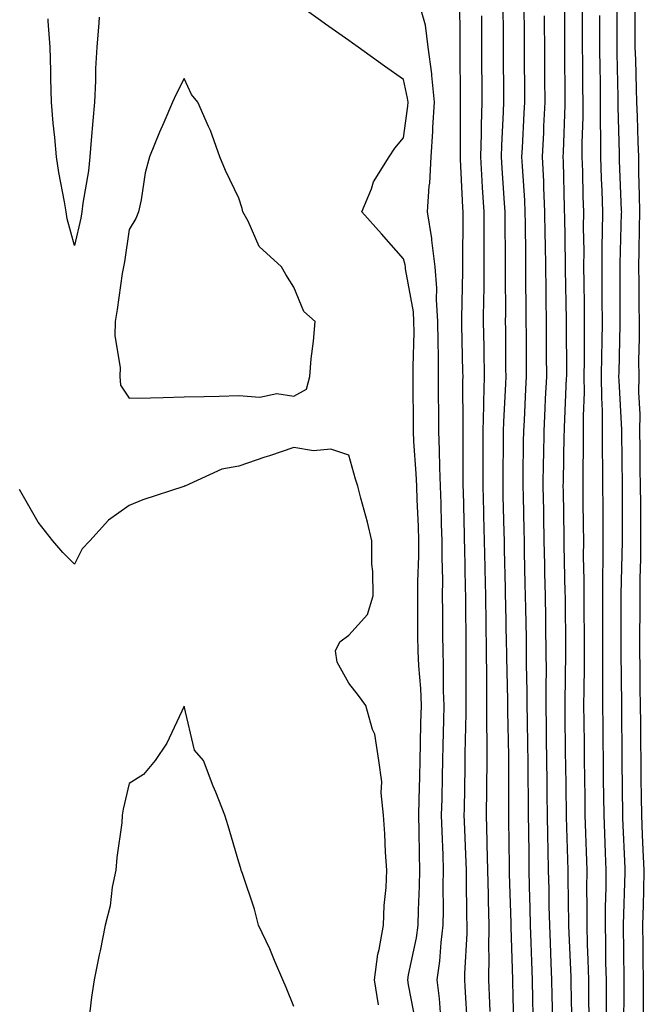
# Model space of a CAD drawing. Units: inches. Extents: x 950003 to 952643, y 7382378 to 7384902.
# Drawn here: x 950708 to 950822, y 7382557 to 7382737 of the extents above; entities that cross this region are included whole.
import ezdxf

# ---------------------------------------------------------------- set-up
doc = ezdxf.new("R2010")
doc.units = ezdxf.units.IN
doc.header["$MEASUREMENT"] = 0
doc.layers.add('Contour_95007382', color=7, linetype='Continuous', true_color=0x479609)

msp = doc.modelspace()

# ---------------------------------------------------------------- linework, layer by layer
at = {"layer": 'Contour_95007382'}
for points in [[(950789.7, 7382553.57, 3376), (950789.28, 7382560.69, 3376), (950789.22, 7382561.92, 3376), (950789.23, 7382563.11, 3376), (950789.62, 7382570.35, 3376), (950789.63, 7382571.92, 3376), (950789.6, 7382573.47, 3376), (950789.53, 7382580.44, 3376), (950789.51, 7382581.92, 3376), (950789.47, 7382583.34, 3376), (950789.16, 7382590.81, 3376), (950789.13, 7382591.92, 3376), (950789.14, 7382593.01, 3376), (950789.3, 7382600.67, 3376), (950789.31, 7382601.92, 3376), (950789.31, 7382603.18, 3376), (950789.48, 7382610.49, 3376), (950789.48, 7382611.92, 3376), (950789.47, 7382613.34, 3376), (950789.49, 7382620.49, 3376), (950789.47, 7382621.92, 3376), (950789.45, 7382623.32, 3376), (950789.41, 7382630.56, 3376), (950789.39, 7382631.92, 3376), (950789.36, 7382633.23, 3376), (950789.2, 7382640.77, 3376), (950789.17, 7382641.92, 3376), (950789.15, 7382643.02, 3376), (950788.96, 7382651.01, 3376), (950788.94, 7382651.92, 3376), (950788.94, 7382652.81, 3376), (950788.89, 7382661.08, 3376), (950788.89, 7382661.92, 3376), (950788.91, 7382662.78, 3376), (950788.87, 7382671.1, 3376), (950788.89, 7382671.92, 3376), (950788.87, 7382672.74, 3376), (950788.66, 7382681.31, 3376), (950788.65, 7382681.92, 3376), (950788.66, 7382682.52, 3376), (950788.87, 7382691.1, 3376), (950788.88, 7382691.92, 3376), (950788.87, 7382692.74, 3376), (950788.9, 7382701.07, 3376), (950788.89, 7382701.92, 3376), (950788.84, 7382702.72, 3376), (950788.44, 7382711.53, 3376), (950788.42, 7382711.92, 3376), (950788.43, 7382712.3, 3376), (950788.41, 7382721.56, 3376), (950788.42, 7382721.92, 3376), (950788.42, 7382722.29, 3376), (950788.37, 7382731.6, 3376), (950788.37, 7382732.24, 3376), (950788.32, 7382741.65, 3376)], [(950808.77, 7382552.64, 3371), (950808.6, 7382561.37, 3371), (950808.6, 7382561.92, 3371), (950808.58, 7382562.45, 3371), (950808.19, 7382571.78, 3371), (950808.19, 7382572.05, 3371), (950808.05, 7382580.59, 3371), (950808.03, 7382581.9, 3371), (950808.03, 7382581.94, 3371), (950807.76, 7382591.63, 3371), (950807.75, 7382591.92, 3371), (950807.75, 7382592.22, 3371), (950807.61, 7382601.48, 3371), (950807.61, 7382601.92, 3371), (950807.6, 7382602.37, 3371), (950807.5, 7382611.38, 3371), (950807.5, 7382611.92, 3371), (950807.49, 7382612.47, 3371), (950807.66, 7382621.53, 3371), (950807.66, 7382621.92, 3371), (950807.65, 7382622.32, 3371), (950807.55, 7382631.43, 3371), (950807.55, 7382631.92, 3371), (950807.53, 7382632.43, 3371), (950807.35, 7382641.22, 3371), (950807.33, 7382641.92, 3371), (950807.32, 7382642.65, 3371), (950807.18, 7382651.05, 3371), (950807.16, 7382651.92, 3371), (950807.18, 7382652.79, 3371), (950807.35, 7382661.22, 3371), (950807.37, 7382661.92, 3371), (950807.4, 7382662.58, 3371), (950807.78, 7382671.65, 3371), (950807.8, 7382671.92, 3371), (950807.8, 7382672.18, 3371), (950807.75, 7382681.62, 3371), (950807.75, 7382682.22, 3371), (950807.6, 7382691.47, 3371), (950807.6, 7382691.92, 3371), (950807.59, 7382692.38, 3371), (950807.43, 7382701.3, 3371), (950807.42, 7382701.92, 3371), (950807.4, 7382702.57, 3371), (950807.18, 7382711.06, 3371), (950807.14, 7382711.92, 3371), (950807.18, 7382712.79, 3371), (950807.52, 7382721.39, 3371), (950807.54, 7382721.92, 3371), (950807.54, 7382722.43, 3371), (950807.48, 7382731.35, 3371), (950807.48, 7382732.49, 3371), (950807.45, 7382741.32, 3371)], [(950780.29, 7382554.15, 3378), (950778.96, 7382561.01, 3378), (950778.83, 7382561.92, 3378), (950778.97, 7382562.83, 3378), (950780.4, 7382569.57, 3378), (950780.7, 7382571.92, 3378), (950780.76, 7382574.63, 3378), (950780.99, 7382578.98, 3378), (950781.05, 7382581.92, 3378), (950780.96, 7382584.83, 3378), (950780.91, 7382589.06, 3378), (950780.83, 7382591.92, 3378), (950780.9, 7382594.77, 3378), (950781, 7382598.97, 3378), (950781.07, 7382601.92, 3378), (950781.15, 7382605.01, 3378), (950781.23, 7382608.73, 3378), (950781.31, 7382611.92, 3378), (950781.18, 7382615.05, 3378), (950780.82, 7382619.15, 3378), (950780.7, 7382621.92, 3378), (950780.68, 7382624.55, 3378), (950780.65, 7382629.32, 3378), (950780.63, 7382631.92, 3378), (950780.65, 7382634.52, 3378), (950780.84, 7382639.13, 3378), (950780.86, 7382641.92, 3378), (950780.76, 7382644.63, 3378), (950780.56, 7382649.41, 3378), (950780.47, 7382651.92, 3378), (950780.37, 7382654.25, 3378), (950779.92, 7382660.04, 3378), (950779.85, 7382661.92, 3378), (950779.84, 7382663.7, 3378), (950779.82, 7382670.15, 3378), (950779.81, 7382671.92, 3378), (950779.81, 7382673.67, 3378), (950779.96, 7382680.01, 3378), (950779.95, 7382681.92, 3378), (950779.84, 7382683.71, 3378), (950778.43, 7382691.54, 3378), (950778.4, 7382691.92, 3378), (950778.36, 7382692.23, 3378), (950778.05, 7382693.34, 3378), (950774.03, 7382697.9, 3378), (950770.46, 7382701.92, 3378), (950772.21, 7382706.08, 3378), (950772.6, 7382707.37, 3378), (950775.43, 7382711.92, 3378), (950776.48, 7382713.49, 3378), (950778.05, 7382715.41, 3378), (950778.82, 7382721.15, 3378), (950778.87, 7382721.92, 3378), (950778.79, 7382722.66, 3378), (950778.05, 7382726.03, 3378), (950774.6, 7382728.47, 3378), (950769.77, 7382731.92, 3378), (950768.76, 7382732.63, 3378), (950768.05, 7382733.14, 3378), (950763.82, 7382736.14, 3378), (950762.92, 7382736.79, 3378), (950758.05, 7382740.24, 3378)], [(950798.23, 7382552.1, 3374), (950798.05, 7382558.76, 3374), (950797.95, 7382561.82, 3374), (950797.95, 7382562.02, 3374), (950797.65, 7382571.52, 3374), (950797.66, 7382571.92, 3374), (950797.65, 7382572.32, 3374), (950797.39, 7382581.25, 3374), (950797.37, 7382581.92, 3374), (950797.36, 7382582.62, 3374), (950797.27, 7382591.14, 3374), (950797.25, 7382591.92, 3374), (950797.25, 7382592.72, 3374), (950797.23, 7382601.1, 3374), (950797.24, 7382601.92, 3374), (950797.24, 7382602.73, 3374), (950797.05, 7382610.92, 3374), (950797.05, 7382611.92, 3374), (950797.04, 7382612.93, 3374), (950796.87, 7382620.74, 3374), (950796.86, 7382621.92, 3374), (950796.84, 7382623.13, 3374), (950796.68, 7382630.55, 3374), (950796.66, 7382631.92, 3374), (950796.62, 7382633.34, 3374), (950796.47, 7382640.34, 3374), (950796.44, 7382641.92, 3374), (950796.4, 7382643.57, 3374), (950796.24, 7382650.11, 3374), (950796.2, 7382651.92, 3374), (950796.2, 7382653.77, 3374), (950796.27, 7382660.14, 3374), (950796.28, 7382661.92, 3374), (950796.32, 7382663.65, 3374), (950796.71, 7382670.58, 3374), (950796.74, 7382671.92, 3374), (950796.72, 7382673.25, 3374), (950796.68, 7382680.55, 3374), (950796.66, 7382681.92, 3374), (950796.67, 7382683.3, 3374), (950796.61, 7382690.49, 3374), (950796.62, 7382691.92, 3374), (950796.62, 7382693.35, 3374), (950796.55, 7382700.42, 3374), (950796.55, 7382701.92, 3374), (950796.45, 7382703.52, 3374), (950796.01, 7382709.88, 3374), (950795.89, 7382711.92, 3374), (950795.94, 7382714.03, 3374), (950796.28, 7382720.16, 3374), (950796.33, 7382721.92, 3374), (950796.32, 7382723.64, 3374), (950796.29, 7382730.16, 3374), (950796.28, 7382731.92, 3374), (950796.27, 7382733.7, 3374), (950796.24, 7382740.11, 3374)], [(950801.68, 7382555.56, 3373), (950801.61, 7382558.36, 3373), (950801.53, 7382561.92, 3373), (950801.41, 7382565.28, 3373), (950801.32, 7382568.65, 3373), (950801.2, 7382571.92, 3373), (950801.14, 7382575.01, 3373), (950801.03, 7382578.94, 3373), (950800.97, 7382581.92, 3373), (950800.92, 7382584.79, 3373), (950800.88, 7382589.09, 3373), (950800.82, 7382591.92, 3373), (950800.8, 7382594.67, 3373), (950800.79, 7382599.18, 3373), (950800.77, 7382601.92, 3373), (950800.73, 7382604.6, 3373), (950800.63, 7382609.34, 3373), (950800.59, 7382611.92, 3373), (950800.59, 7382614.46, 3373), (950800.48, 7382619.49, 3373), (950800.48, 7382621.92, 3373), (950800.44, 7382624.31, 3373), (950800.33, 7382629.64, 3373), (950800.29, 7382631.92, 3373), (950800.24, 7382634.11, 3373), (950800.11, 7382639.86, 3373), (950800.07, 7382641.92, 3373), (950800.03, 7382643.9, 3373), (950799.89, 7382650.09, 3373), (950799.85, 7382651.92, 3373), (950799.88, 7382653.74, 3373), (950799.94, 7382660.03, 3373), (950799.97, 7382661.92, 3373), (950800.07, 7382663.94, 3373), (950800.37, 7382669.59, 3373), (950800.49, 7382671.92, 3373), (950800.48, 7382674.35, 3373), (950800.45, 7382679.52, 3373), (950800.43, 7382681.92, 3373), (950800.41, 7382684.28, 3373), (950800.37, 7382689.6, 3373), (950800.34, 7382691.92, 3373), (950800.32, 7382694.19, 3373), (950800.26, 7382699.71, 3373), (950800.23, 7382701.92, 3373), (950800.14, 7382704.01, 3373), (950799.71, 7382710.26, 3373), (950799.63, 7382711.92, 3373), (950799.71, 7382713.58, 3373), (950800.05, 7382719.92, 3373), (950800.15, 7382721.92, 3373), (950800.13, 7382724, 3373), (950800.1, 7382729.87, 3373), (950800.09, 7382731.92, 3373), (950800.09, 7382733.96, 3373), (950800.06, 7382739.91, 3373)], [(950818.22, 7382552.09, 3368), (950818.26, 7382561.7, 3368), (950818.26, 7382562.13, 3368), (950818.17, 7382571.81, 3368), (950818.17, 7382572.04, 3368), (950818.45, 7382581.52, 3368), (950818.46, 7382581.92, 3368), (950818.44, 7382582.31, 3368), (950818.05, 7382591.39, 3368), (950818.03, 7382591.9, 3368), (950818.03, 7382591.94, 3368), (950817.91, 7382601.79, 3368), (950817.91, 7382602.06, 3368), (950817.82, 7382611.68, 3368), (950817.81, 7382611.92, 3368), (950817.82, 7382612.16, 3368), (950817.72, 7382621.58, 3368), (950817.72, 7382622.26, 3368), (950817.73, 7382631.6, 3368), (950817.73, 7382632.24, 3368), (950817.97, 7382641.84, 3368), (950817.97, 7382652, 3368), (950817.81, 7382661.68, 3368), (950817.81, 7382662.16, 3368), (950817.33, 7382671.19, 3368), (950817.32, 7382671.92, 3368), (950817.33, 7382672.64, 3368), (950817.53, 7382681.41, 3368), (950817.54, 7382681.92, 3368), (950817.54, 7382692.43, 3368), (950817.8, 7382701.67, 3368), (950817.81, 7382701.92, 3368), (950817.8, 7382702.18, 3368), (950817.43, 7382711.3, 3368), (950817.42, 7382711.92, 3368), (950817.42, 7382712.56, 3368), (950817.16, 7382721.03, 3368), (950817.16, 7382721.92, 3368), (950817.15, 7382722.82, 3368), (950816.99, 7382730.85, 3368), (950816.97, 7382731.92, 3368), (950816.97, 7382733, 3368), (950816.96, 7382740.83, 3368)], [(950821.78, 7382555.65, 3367), (950821.79, 7382558.18, 3367), (950821.76, 7382561.92, 3367), (950821.72, 7382565.6, 3367), (950821.7, 7382568.27, 3367), (950821.66, 7382571.92, 3367), (950821.76, 7382575.63, 3367), (950821.83, 7382578.14, 3367), (950821.94, 7382581.92, 3367), (950821.75, 7382585.62, 3367), (950821.63, 7382588.33, 3367), (950821.46, 7382591.92, 3367), (950821.43, 7382595.29, 3367), (950821.39, 7382598.58, 3367), (950821.35, 7382601.92, 3367), (950821.32, 7382605.19, 3367), (950821.28, 7382608.69, 3367), (950821.24, 7382611.92, 3367), (950821.21, 7382615.08, 3367), (950821.17, 7382618.8, 3367), (950821.15, 7382621.92, 3367), (950821.15, 7382625.02, 3367), (950821.16, 7382628.81, 3367), (950821.17, 7382631.92, 3367), (950821.19, 7382635.06, 3367), (950821.28, 7382638.69, 3367), (950821.31, 7382641.92, 3367), (950821.28, 7382645.15, 3367), (950821.28, 7382648.69, 3367), (950821.25, 7382651.92, 3367), (950821.21, 7382655.08, 3367), (950821.16, 7382658.82, 3367), (950821.12, 7382661.92, 3367), (950821.16, 7382665.03, 3367), (950820.93, 7382669.04, 3367), (950820.98, 7382671.92, 3367), (950820.96, 7382674.83, 3367), (950821.07, 7382678.9, 3367), (950821.05, 7382681.92, 3367), (950821, 7382684.87, 3367), (950821, 7382688.97, 3367), (950820.95, 7382691.92, 3367), (950820.98, 7382694.85, 3367), (950821.09, 7382698.88, 3367), (950821.11, 7382701.92, 3367), (950821.09, 7382704.96, 3367), (950820.93, 7382709.04, 3367), (950820.91, 7382711.92, 3367), (950820.82, 7382714.69, 3367), (950820.68, 7382719.3, 3367), (950820.59, 7382721.92, 3367), (950820.49, 7382724.36, 3367), (950820.37, 7382729.6, 3367), (950820.29, 7382731.92, 3367), (950820.29, 7382734.15, 3367), (950820.28, 7382739.69, 3367)], [(950784.87, 7382555.11, 3377), (950784.63, 7382558.5, 3377), (950784.15, 7382561.92, 3377), (950784.66, 7382565.31, 3377), (950784.88, 7382568.74, 3377), (950785.28, 7382571.92, 3377), (950785.34, 7382574.63, 3377), (950785.29, 7382579.15, 3377), (950785.34, 7382581.92, 3377), (950785.26, 7382584.71, 3377), (950785.08, 7382588.95, 3377), (950785, 7382591.92, 3377), (950785.07, 7382594.9, 3377), (950785.16, 7382599.03, 3377), (950785.22, 7382601.92, 3377), (950785.29, 7382604.68, 3377), (950785.4, 7382609.27, 3377), (950785.46, 7382611.92, 3377), (950785.35, 7382614.62, 3377), (950785.36, 7382619.24, 3377), (950785.25, 7382621.92, 3377), (950785.23, 7382624.74, 3377), (950785.2, 7382629.07, 3377), (950785.18, 7382631.92, 3377), (950785.2, 7382634.77, 3377), (950785.09, 7382638.96, 3377), (950785.11, 7382641.92, 3377), (950785, 7382644.96, 3377), (950784.91, 7382648.77, 3377), (950784.79, 7382651.92, 3377), (950784.65, 7382655.32, 3377), (950784.62, 7382658.49, 3377), (950784.48, 7382661.92, 3377), (950784.46, 7382665.51, 3377), (950784.44, 7382668.31, 3377), (950784.42, 7382671.92, 3377), (950784.42, 7382675.56, 3377), (950784.34, 7382678.21, 3377), (950784.33, 7382681.92, 3377), (950784.07, 7382685.91, 3377), (950784.12, 7382688, 3377), (950783.8, 7382691.92, 3377), (950783.21, 7382696.76, 3377), (950783.22, 7382697.08, 3377), (950782.42, 7382701.92, 3377), (950782.73, 7382706.6, 3377), (950782.84, 7382707.14, 3377), (950783.07, 7382711.92, 3377), (950783.4, 7382716.57, 3377), (950783.4, 7382717.27, 3377), (950783.68, 7382721.92, 3377), (950783.19, 7382726.78, 3377), (950783.19, 7382727.05, 3377), (950782.56, 7382731.92, 3377), (950782.05, 7382735.92, 3377), (950781.27, 7382738.7, 3377)], [(950793.83, 7382556.14, 3375), (950793.78, 7382557.65, 3375), (950793.59, 7382561.92, 3375), (950793.64, 7382566.34, 3375), (950793.6, 7382567.47, 3375), (950793.65, 7382571.92, 3375), (950793.56, 7382576.41, 3375), (950793.53, 7382577.4, 3375), (950793.43, 7382581.92, 3375), (950793.31, 7382586.65, 3375), (950793.31, 7382587.18, 3375), (950793.19, 7382591.92, 3375), (950793.24, 7382596.74, 3375), (950793.24, 7382597.1, 3375), (950793.27, 7382601.92, 3375), (950793.27, 7382606.69, 3375), (950793.26, 7382607.14, 3375), (950793.26, 7382611.92, 3375), (950793.22, 7382616.75, 3375), (950793.21, 7382617.08, 3375), (950793.17, 7382621.92, 3375), (950793.1, 7382626.88, 3375), (950793.09, 7382626.96, 3375), (950793.03, 7382631.92, 3375), (950792.91, 7382636.79, 3375), (950792.91, 7382637.06, 3375), (950792.81, 7382641.92, 3375), (950792.7, 7382646.57, 3375), (950792.68, 7382647.29, 3375), (950792.57, 7382651.92, 3375), (950792.58, 7382656.45, 3375), (950792.57, 7382657.4, 3375), (950792.58, 7382661.92, 3375), (950792.7, 7382666.57, 3375), (950792.7, 7382667.28, 3375), (950792.82, 7382671.92, 3375), (950792.75, 7382676.61, 3375), (950792.73, 7382677.24, 3375), (950792.65, 7382681.92, 3375), (950792.7, 7382686.57, 3375), (950792.72, 7382687.26, 3375), (950792.76, 7382691.92, 3375), (950792.74, 7382696.6, 3375), (950792.74, 7382697.23, 3375), (950792.72, 7382701.92, 3375), (950792.46, 7382706.33, 3375), (950792.41, 7382707.57, 3375), (950792.15, 7382711.92, 3375), (950792.26, 7382716.13, 3375), (950792.26, 7382717.71, 3375), (950792.38, 7382721.92, 3375), (950792.36, 7382726.23, 3375), (950792.35, 7382727.62, 3375), (950792.33, 7382731.92, 3375), (950792.31, 7382736.17, 3375), (950792.3, 7382737.67, 3375)], [(950805.26, 7382554.72, 3372), (950805.16, 7382559.03, 3372), (950805.09, 7382561.92, 3372), (950804.97, 7382564.99, 3372), (950804.81, 7382568.68, 3372), (950804.69, 7382571.92, 3372), (950804.62, 7382575.35, 3372), (950804.57, 7382578.44, 3372), (950804.5, 7382581.92, 3372), (950804.44, 7382585.54, 3372), (950804.36, 7382588.23, 3372), (950804.29, 7382591.92, 3372), (950804.26, 7382595.71, 3372), (950804.22, 7382598.09, 3372), (950804.19, 7382601.92, 3372), (950804.13, 7382605.84, 3372), (950804.1, 7382607.98, 3372), (950804.05, 7382611.92, 3372), (950804.04, 7382615.93, 3372), (950804.08, 7382617.94, 3372), (950804.07, 7382621.92, 3372), (950804.01, 7382625.97, 3372), (950803.99, 7382627.85, 3372), (950803.92, 7382631.92, 3372), (950803.82, 7382636.14, 3372), (950803.79, 7382637.66, 3372), (950803.69, 7382641.92, 3372), (950803.61, 7382646.36, 3372), (950803.6, 7382647.46, 3372), (950803.51, 7382651.92, 3372), (950803.58, 7382656.4, 3372), (950803.6, 7382657.47, 3372), (950803.67, 7382661.92, 3372), (950803.87, 7382666.1, 3372), (950803.95, 7382667.81, 3372), (950804.14, 7382671.92, 3372), (950804.12, 7382675.85, 3372), (950804.11, 7382677.98, 3372), (950804.09, 7382681.92, 3372), (950804.05, 7382685.92, 3372), (950804.02, 7382687.89, 3372), (950803.97, 7382691.92, 3372), (950803.92, 7382696.05, 3372), (950803.89, 7382697.76, 3372), (950803.83, 7382701.92, 3372), (950803.63, 7382706.34, 3372), (950803.6, 7382707.47, 3372), (950803.39, 7382711.92, 3372), (950803.6, 7382716.37, 3372), (950803.64, 7382717.51, 3372), (950803.84, 7382721.92, 3372), (950803.82, 7382726.15, 3372), (950803.81, 7382727.68, 3372), (950803.79, 7382731.92, 3372), (950803.77, 7382736.2, 3372), (950803.77, 7382737.64, 3372)], [(950811.89, 7382555.76, 3370), (950811.84, 7382558.13, 3370), (950811.81, 7382561.92, 3370), (950811.72, 7382565.59, 3370), (950811.6, 7382568.37, 3370), (950811.51, 7382571.92, 3370), (950811.53, 7382575.4, 3370), (950811.48, 7382578.49, 3370), (950811.51, 7382581.92, 3370), (950811.39, 7382585.26, 3370), (950811.29, 7382588.68, 3370), (950811.17, 7382591.92, 3370), (950811.14, 7382595.01, 3370), (950811.09, 7382598.89, 3370), (950811.05, 7382601.92, 3370), (950811.01, 7382604.88, 3370), (950810.97, 7382609, 3370), (950810.94, 7382611.92, 3370), (950810.95, 7382614.82, 3370), (950811.02, 7382618.95, 3370), (950811.03, 7382621.92, 3370), (950811.02, 7382624.88, 3370), (950810.98, 7382628.99, 3370), (950810.96, 7382631.92, 3370), (950810.97, 7382634.84, 3370), (950810.88, 7382639.09, 3370), (950810.89, 7382641.92, 3370), (950810.87, 7382644.74, 3370), (950810.79, 7382649.17, 3370), (950810.77, 7382651.92, 3370), (950810.78, 7382654.65, 3370), (950810.87, 7382659.1, 3370), (950810.87, 7382661.92, 3370), (950810.85, 7382664.72, 3370), (950811.01, 7382668.96, 3370), (950810.99, 7382671.92, 3370), (950811.02, 7382674.89, 3370), (950811.01, 7382678.96, 3370), (950811.04, 7382681.92, 3370), (950811.02, 7382684.89, 3370), (950810.96, 7382689.01, 3370), (950810.94, 7382691.92, 3370), (950810.96, 7382694.83, 3370), (950810.88, 7382699.08, 3370), (950810.9, 7382701.92, 3370), (950810.81, 7382704.68, 3370), (950810.71, 7382709.26, 3370), (950810.63, 7382711.92, 3370), (950810.63, 7382714.5, 3370), (950810.79, 7382719.18, 3370), (950810.79, 7382721.92, 3370), (950810.76, 7382724.63, 3370), (950810.74, 7382729.23, 3370), (950810.7, 7382731.92, 3370), (950810.7, 7382734.57, 3370), (950810.69, 7382739.28, 3370)], [(950815.03, 7382554.94, 3369), (950815.05, 7382558.92, 3369), (950815.03, 7382561.92, 3369), (950814.95, 7382565.02, 3369), (950814.92, 7382568.78, 3369), (950814.84, 7382571.92, 3369), (950814.86, 7382575.12, 3369), (950814.96, 7382578.83, 3369), (950814.98, 7382581.92, 3369), (950814.87, 7382585.1, 3369), (950814.72, 7382588.59, 3369), (950814.6, 7382591.92, 3369), (950814.55, 7382595.41, 3369), (950814.52, 7382598.4, 3369), (950814.48, 7382601.92, 3369), (950814.44, 7382605.53, 3369), (950814.41, 7382608.28, 3369), (950814.38, 7382611.92, 3369), (950814.39, 7382615.58, 3369), (950814.36, 7382618.23, 3369), (950814.37, 7382621.92, 3369), (950814.36, 7382625.61, 3369), (950814.36, 7382628.23, 3369), (950814.35, 7382631.92, 3369), (950814.36, 7382635.62, 3369), (950814.43, 7382638.29, 3369), (950814.43, 7382641.92, 3369), (950814.41, 7382645.57, 3369), (950814.41, 7382648.27, 3369), (950814.38, 7382651.92, 3369), (950814.38, 7382655.59, 3369), (950814.34, 7382658.2, 3369), (950814.34, 7382661.92, 3369), (950814.31, 7382665.66, 3369), (950814.18, 7382668.05, 3369), (950814.15, 7382671.92, 3369), (950814.19, 7382675.78, 3369), (950814.25, 7382678.12, 3369), (950814.29, 7382681.92, 3369), (950814.26, 7382685.71, 3369), (950814.26, 7382688.13, 3369), (950814.24, 7382691.92, 3369), (950814.26, 7382695.71, 3369), (950814.33, 7382698.2, 3369), (950814.35, 7382701.92, 3369), (950814.23, 7382705.74, 3369), (950814.14, 7382708.01, 3369), (950814.02, 7382711.92, 3369), (950814.03, 7382715.94, 3369), (950813.97, 7382717.84, 3369), (950813.98, 7382721.92, 3369), (950813.93, 7382726.04, 3369), (950813.89, 7382727.76, 3369), (950813.83, 7382731.92, 3369), (950813.83, 7382737.7, 3369)], [(950722.6, 7382737.37, 3378), (950722.52, 7382736.39, 3378), (950722.13, 7382731.92, 3378), (950721.93, 7382728.04, 3378), (950721.91, 7382725.78, 3378), (950721.72, 7382721.92, 3378), (950721.44, 7382718.53, 3378), (950721.11, 7382714.98, 3378), (950720.85, 7382711.92, 3378), (950720.61, 7382709.36, 3378), (950719.61, 7382703.48, 3378), (950719.44, 7382701.92, 3378), (950719.22, 7382700.75, 3378), (950718.05, 7382695.8, 3378), (950716.75, 7382700.62, 3378), (950716.56, 7382701.92, 3378), (950716.25, 7382703.72, 3378), (950715.23, 7382709.09, 3378), (950714.77, 7382711.92, 3378), (950714.48, 7382715.49, 3378), (950714.2, 7382718.07, 3378), (950713.9, 7382721.92, 3378), (950713.76, 7382726.2, 3378), (950713.75, 7382727.62, 3378), (950713.61, 7382731.92, 3378), (950713.29, 7382736.68, 3378), (950713.26, 7382737.12, 3378)], [(950773.5, 7382557.37, 3379), (950772.77, 7382561.92, 3379), (950773.34, 7382566.63, 3379), (950773.61, 7382567.48, 3379), (950774.38, 7382571.92, 3379), (950774.51, 7382575.46, 3379), (950774.87, 7382578.74, 3379), (950775, 7382581.92, 3379), (950774.76, 7382585.21, 3379), (950774.65, 7382588.53, 3379), (950774.37, 7382591.92, 3379), (950773.97, 7382596, 3379), (950774.12, 7382598, 3379), (950773.55, 7382601.92, 3379), (950772.84, 7382606.72, 3379), (950772.42, 7382607.56, 3379), (950771.17, 7382611.92, 3379), (950769.87, 7382613.74, 3379), (950768.05, 7382616.01, 3379), (950765.94, 7382619.81, 3379), (950765.62, 7382621.92, 3379), (950766.44, 7382623.53, 3379), (950768.05, 7382624.78, 3379), (950771.47, 7382628.5, 3379), (950772.5, 7382631.92, 3379), (950772.48, 7382636.35, 3379), (950772.29, 7382637.68, 3379), (950772.26, 7382641.92, 3379), (950771.5, 7382645.37, 3379), (950770.24, 7382649.73, 3379), (950769.7, 7382651.92, 3379), (950769.31, 7382653.18, 3379), (950768.05, 7382657.58, 3379), (950764.79, 7382658.66, 3379), (950761.64, 7382658.33, 3379), (950758.05, 7382658.94, 3379), (950753.59, 7382657.45, 3379), (950752.78, 7382657.2, 3379), (950748.05, 7382655.56, 3379), (950744.94, 7382655.03, 3379), (950738.19, 7382651.92, 3379), (950738.08, 7382651.89, 3379), (950738.05, 7382651.87, 3379), (950737.98, 7382651.85, 3379), (950730.54, 7382649.43, 3379), (950728.05, 7382648.41, 3379), (950724.26, 7382645.71, 3379), (950720.88, 7382641.92, 3379), (950719.46, 7382640.51, 3379), (950718.05, 7382637.69, 3379), (950715.94, 7382639.81, 3379), (950714.15, 7382641.92, 3379), (950711.46, 7382645.33, 3379), (950708.05, 7382651.29, 3379)], [(950758.05, 7382557.05, 3380), (950756.65, 7382560.52, 3380), (950756.04, 7382561.92, 3380), (950754.53, 7382565.44, 3380), (950753.67, 7382567.55, 3380), (950751.63, 7382571.92, 3380), (950750.91, 7382574.78, 3380), (950748.67, 7382581.31, 3380), (950748.48, 7382581.92, 3380), (950748.38, 7382582.25, 3380), (950748.05, 7382583.35, 3380), (950746.1, 7382589.97, 3380), (950745.49, 7382591.92, 3380), (950743.81, 7382596.16, 3380), (950743.36, 7382597.24, 3380), (950741.59, 7382601.92, 3380), (950739.93, 7382603.8, 3380), (950738.05, 7382611.8, 3380), (950734.91, 7382605.06, 3380), (950732.78, 7382601.92, 3380), (950730.64, 7382599.33, 3380), (950728.05, 7382597.74, 3380), (950726.97, 7382593.01, 3380), (950726.79, 7382591.92, 3380), (950726.68, 7382590.55, 3380), (950725.77, 7382584.2, 3380), (950725.62, 7382581.92, 3380), (950724.97, 7382578.85, 3380), (950724.58, 7382575.39, 3380), (950723.67, 7382571.92, 3380), (950722.78, 7382567.19, 3380), (950722.58, 7382566.46, 3380), (950721.63, 7382561.92, 3380), (950721.2, 7382558.76, 3380), (950720.7, 7382554.57, 3380)]]:
    msp.add_polyline3d(points, dxfattribs=at)
msp.add_polyline3d([(950758.05, 7382668.3, 3379), (950760.39, 7382669.57, 3379), (950760.94, 7382671.92, 3379), (950761.22, 7382675.1, 3379), (950761.62, 7382678.35, 3379), (950761.93, 7382681.92, 3379), (950759.9, 7382683.76, 3379), (950758.05, 7382688.17, 3379), (950756.59, 7382690.47, 3379), (950755.78, 7382691.92, 3379), (950751.71, 7382695.58, 3379), (950749.73, 7382700.24, 3379), (950748.77, 7382701.92, 3379), (950748.66, 7382702.53, 3379), (950748.05, 7382704.41, 3379), (950745.59, 7382709.46, 3379), (950744.54, 7382711.92, 3379), (950742.85, 7382716.72, 3379), (950742.48, 7382717.49, 3379), (950740.58, 7382721.92, 3379), (950739.43, 7382723.3, 3379), (950738.05, 7382726.23, 3379), (950736.61, 7382723.35, 3379), (950735.92, 7382721.92, 3379), (950734.35, 7382718.22, 3379), (950733.55, 7382716.42, 3379), (950731.73, 7382711.92, 3379), (950730.95, 7382709.02, 3379), (950730.25, 7382704.12, 3379), (950729.76, 7382701.92, 3379), (950729.25, 7382700.72, 3379), (950728.05, 7382698.71, 3379), (950727.16, 7382692.81, 3379), (950726.98, 7382691.92, 3379), (950726.79, 7382690.66, 3379), (950725.83, 7382684.14, 3379), (950725.51, 7382681.92, 3379), (950725.41, 7382679.29, 3379), (950726.42, 7382673.55, 3379), (950726.33, 7382671.92, 3379), (950726.48, 7382670.35, 3379), (950728.05, 7382667.93, 3379), (950731.95, 7382668.03, 3379), (950734.21, 7382668.08, 3379), (950738.05, 7382668.18, 3379), (950741.7, 7382668.27, 3379), (950744.47, 7382668.34, 3379), (950748.05, 7382668.43, 3379), (950751.86, 7382668.12, 3379), (950754.94, 7382668.81, 3379)], close=True, dxfattribs=at)

doc.saveas('drawing.dxf')
